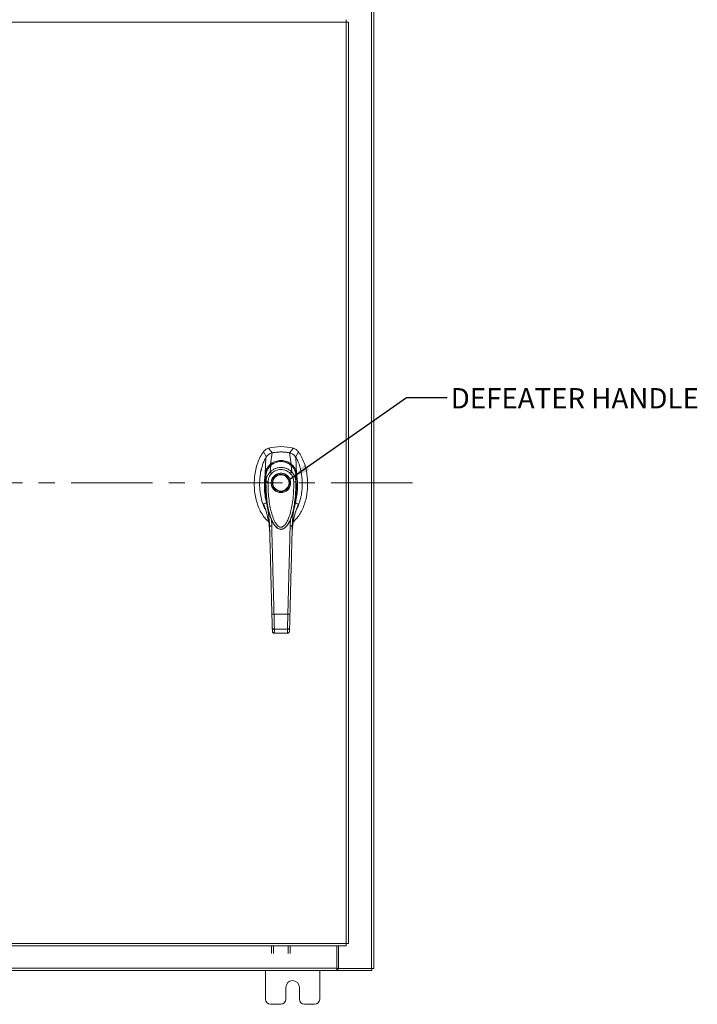
# Model space of a CAD drawing. Units: inches. Extents: x 0 to 23.4, y 0 to 16.5.
# Drawn here: x 6.1 to 10.2, y 4.7 to 10.8 of the extents above; entities that cross this region are included whole.
import ezdxf

# ---------------------------------------------------------------- set-up
doc = ezdxf.new("R2010")
doc.units = ezdxf.units.IN
doc.header["$MEASUREMENT"] = 0
doc.linetypes.add('CENTERX2', pattern=[0.8, 0.5, -0.1, 0.1, -0.1])
doc.styles.add('SLDTEXTSTYLE0', font='TXT', dxfattribs={"width": 0.75})
doc.dimstyles.new('SLDDIMSTYLE3', dxfattribs={"dimtxt": 0, "dimasz": 0.13, "dimexe": 0, "dimexo": 0.0625, "dimgap": 0, "dimtad": 0, "dimtih": 1, "dimtoh": 1, "dimdec": 0, "dimrnd": 1e-09, "dimzin": 0, "dimdsep": 46, "dimtxsty": 'Standard', "dimsah": 1, "dimcen": 0.09, "dimadec": 0, "dimazin": 0, "dimtfac": 0.13, "dimtdec": 0, "dimtofl": 0, "dimtmove": 0, "dimatfit": 3, "dimfxl": 1, "dimfrac": 2, "dimtolj": 1, "dimtzin": 0, "dimarcsym": 0})

msp = doc.modelspace()

# ---------------------------------------------------------------- linework, layer by layer
at = {"color": 7, "linetype": 'Continuous', "lineweight": 15}
for p, q in [((8.22006, 10.93258), (8.22006, 4.95748)), ((8.23468, 10.93258), (8.23468, 4.95748)), ((8.06452, 10.77941), (3.40108, 10.77941)), ((8.06452, 5.11065), (8.06452, 10.77941)), ((8.07913, 10.77922), (8.07913, 5.11084)), ((7.5554, 8.13619), (7.57315, 8.1036)), ((7.6094, 8.12924), (7.58607, 8.15738)), ((7.59909, 8.05999), (7.60962, 8.12928)), ((7.72663, 8.05999), (7.7161, 8.12928)), ((7.73966, 8.15738), (7.71632, 8.12924)), ((7.75257, 8.1036), (7.77032, 8.13619)), ((7.75891, 8.00241), (7.75529, 8.10093)), ((7.59601, 8.01123), (7.60077, 8.0525)), ((7.72971, 8.01123), (7.72495, 8.0525)), ((7.75889, 8.00232), (7.75892, 8.00214)), ((7.57097, 7.95181), (7.57082, 7.99358)), ((7.7549, 7.99358), (7.75475, 7.95181)), ((7.76181, 7.79329), (7.77007, 7.81474)), ((7.61295, 7.70179), (7.61438, 7.69881)), ((7.61479, 7.69808), (7.61613, 7.69575)), ((7.7093, 7.69592), (7.70865, 7.69478)), ((7.70959, 7.69575), (7.71093, 7.69808)), ((7.71141, 7.69892), (7.7125, 7.70128)), ((7.72196, 7.72369), (7.71947, 7.67956)), ((7.59341, 7.64704), (7.59398, 7.63965)), ((7.73174, 7.63965), (7.73203, 7.64399)), ((7.62036, 7.13702), (7.70536, 7.13702)), ((7.61002, 7.03251), (7.60943, 7.05494)), ((7.62255, 7.04416), (7.70317, 7.04416)), ((7.7157, 7.03251), (7.71629, 7.05494)), ((7.62296, 7.01925), (7.70278, 7.01925)), ((7.62314, 7.02068), (7.70258, 7.02068)), ((7.70257, 7.01925), (7.70258, 7.02068)), ((3.40108, 5.11065), (8.06452, 5.11065)), ((3.40127, 5.09603), (8.06433, 5.09603)), ((7.60513, 5.04993), (7.60513, 5.09603)), ((7.61758, 5.09603), (7.61758, 5.04993)), ((7.70735, 5.04993), (7.70735, 5.09603)), ((7.7198, 5.09603), (7.7198, 5.04993)), ((8.00754, 5.09603), (8.00754, 4.95965)), ((8.01796, 5.09603), (8.01796, 4.95748)), ((3.46181, 4.95965), (8.00754, 4.95965)), ((8.00754, 4.94503), (3.46181, 4.94503)), ((7.56801, 4.94503), (7.56801, 4.76836)), ((7.90134, 4.76836), (7.90134, 4.94503)), ((8.00754, 4.95965), (8.00754, 4.94503)), ((8.01377, 4.95748), (8.00754, 4.95748)), ((8.00754, 4.94503), (8.01377, 4.94503)), ((8.01377, 4.95748), (8.01377, 4.94503)), ((8.01796, 4.95748), (8.01377, 4.95748)), ((8.22223, 4.94503), (8.01377, 4.94503)), ((8.01796, 4.95748), (8.22006, 4.95748)), ((8.23468, 4.95748), (8.22006, 4.95748)), ((8.22223, 4.95748), (8.22223, 4.94503)), ((7.69301, 4.76836), (7.69301, 4.84086)), ((7.77634, 4.84086), (7.77634, 4.76836)), ((7.59968, 4.7367), (7.66134, 4.7367)), ((7.80801, 4.7367), (7.86968, 4.7367))]:
    msp.add_line(p, q, dxfattribs=at)
at = {"color": 7, "linetype": 'CENTERX2', "lineweight": 0}
msp.add_line((8.47223, 7.94503), (2.99713, 7.94503), dxfattribs=at)
at = {"color": 8, "linetype": 'Continuous', "lineweight": 15}
for p, q in [((7.55566, 7.81474), (7.56308, 7.79513)), ((7.60625, 7.67956), (7.60393, 7.72059)), ((7.70849, 7.69563), (7.70325, 7.68691))]:
    msp.add_line(p, q, dxfattribs=at)
at = {"color": 7, "linetype": 'Continuous', "lineweight": 15, "flags": 128}
msp.add_lwpolyline([(7.56681, 8.00241), (7.56862, 8.05167), (7.57043, 8.10093)], dxfattribs=at)
at = {"color": 7, "linetype": 'Continuous', "lineweight": 15}
for radius in [0.05322, 0.04993]:
    msp.add_circle((7.66286, 7.94445), radius, dxfattribs=at)
for centre, radius, start, end in [((7.66286, 7.87227), 0.29528, 74.925332, 105.074668), ((7.66286, 7.87227), 0.26247, 78.248727, 101.751273), ((7.73468, 4.84086), 0.04167, 0, 180), ((7.59968, 4.76836), 0.03167, 180, 270), ((7.66134, 4.76836), 0.03167, 270, 0), ((7.80801, 4.76836), 0.03167, 180, 270), ((7.86968, 4.76836), 0.03167, 270, 0)]:
    msp.add_arc(centre, radius, start, end, dxfattribs=at)
for points in [[(8.06433, 10.79403), (8.06434, 10.79381), (8.06437, 10.79337), (8.06442, 10.78999), (8.06447, 10.78516), (8.0645, 10.78133), (8.06452, 10.77941)], [(8.06452, 10.77941), (8.06643, 10.7794), (8.07026, 10.77937), (8.07509, 10.77932), (8.07847, 10.77927), (8.07891, 10.77924), (8.07913, 10.77922)], [(8.06452, 5.11065), (8.0645, 5.10873), (8.06447, 5.1049), (8.06442, 5.10007), (8.06437, 5.09669), (8.06434, 5.09625), (8.06433, 5.09603)], [(8.07913, 5.11084), (8.07891, 5.11082), (8.07847, 5.11079), (8.07509, 5.11074), (8.07026, 5.11069), (8.06643, 5.11066), (8.06452, 5.11065)]]:
    msp.add_open_spline(points, degree=3, dxfattribs=at)
for points, knots in [([(7.5554, 8.13619), (7.54855, 8.12564), (7.53437, 8.10378), (7.51903, 8.06645), (7.50741, 8.02575), (7.50041, 7.98244), (7.49802, 7.93789), (7.5004, 7.89333), (7.5072, 7.85146), (7.51778, 7.81328), (7.53126, 7.7794), (7.54796, 7.74933), (7.56593, 7.7245), (7.58008, 7.71183), (7.58623, 7.70632)], [0, 0, 0, 0, 0.0812031, 0.16808, 0.2596183, 0.3544633, 0.4510131, 0.5475632, 0.6424079, 0.7246553, 0.8032587, 0.8774373, 0.9467311, 1, 1, 1, 1]), ([(7.58607, 8.15738), (7.58015, 8.15517), (7.57127, 8.15185), (7.56142, 8.14371), (7.55742, 8.13872), (7.5554, 8.13619)], [0, 0, 0, 0, 0.4952099, 0.743791, 1, 1, 1, 1]), ([(7.60962, 8.12928), (7.60735, 8.12873), (7.60278, 8.12762), (7.59538, 8.12458), (7.58756, 8.12006), (7.58044, 8.11409), (7.57466, 8.10764), (7.57185, 8.10318), (7.57043, 8.10093)], [0, 0, 0, 0, 0.1405665, 0.283158, 0.4801138, 0.6827814, 0.8399659, 1, 1, 1, 1]), ([(7.6094, 8.12924), (7.60568, 8.12823), (7.59605, 8.1256), (7.58288, 8.11708), (7.57622, 8.10785), (7.57315, 8.1036)], [0, 0, 0, 0, 0.2539569, 0.6563214, 1, 1, 1, 1]), ([(7.7161, 8.12928), (7.71124, 8.1302), (7.70152, 8.13205), (7.68677, 8.13377), (7.67195, 8.13472), (7.65808, 8.13481), (7.64519, 8.13423), (7.6333, 8.13315), (7.62142, 8.13156), (7.61356, 8.13004), (7.60962, 8.12928)], [0, 0, 0, 0, 0.1382292, 0.2769015, 0.4151307, 0.5538031, 0.6647738, 0.7759734, 0.8878694, 1, 1, 1, 1]), ([(7.75529, 8.10093), (7.75409, 8.10287), (7.75166, 8.10677), (7.74655, 8.11279), (7.73988, 8.11881), (7.73197, 8.12377), (7.72395, 8.12732), (7.71873, 8.12862), (7.7161, 8.12928)], [0, 0, 0, 0, 0.1374423, 0.2767754, 0.4737319, 0.6764002, 0.8366873, 1, 1, 1, 1]), ([(7.75257, 8.1036), (7.75038, 8.10677), (7.7447, 8.11498), (7.73227, 8.12456), (7.72135, 8.12777), (7.71632, 8.12924)], [0, 0, 0, 0, 0.253957, 0.656369, 1, 1, 1, 1]), ([(7.7387, 7.70556), (7.74513, 7.71131), (7.75956, 7.72422), (7.77777, 7.74933), (7.79446, 7.77941), (7.80795, 7.81328), (7.81852, 7.85146), (7.82532, 7.89333), (7.8277, 7.93789), (7.82531, 7.98244), (7.81831, 8.02575), (7.80669, 8.06645), (7.79135, 8.10378), (7.77717, 8.12564), (7.77032, 8.13619)], [0, 0, 0, 0, 0.0554995, 0.12463, 0.1986339, 0.2770521, 0.3591057, 0.4537269, 0.5500495, 0.6463718, 0.7409934, 0.832316, 0.9189882, 1, 1, 1, 1]), ([(7.77032, 8.13619), (7.76616, 8.14094), (7.75992, 8.14808), (7.74881, 8.15441), (7.74274, 8.15638), (7.73966, 8.15738)], [0, 0, 0, 0, 0.49520758, 0.74378966, 1, 1, 1, 1]), ([(7.57043, 8.10093), (7.56659, 8.09371), (7.5589, 8.07928), (7.54698, 8.04824), (7.53808, 8.01333), (7.5329, 7.97504), (7.53119, 7.9421), (7.5322, 7.90882), (7.53644, 7.87182), (7.54561, 7.83174), (7.55688, 7.79942), (7.56638, 7.78278), (7.56839, 7.77926)], [0, 0, 0, 0, 0.07341605, 0.14685921, 0.29823308, 0.39597737, 0.49373186, 0.59432054, 0.69489991, 0.82791026, 0.96349907, 1, 1, 1, 1]), ([(7.56681, 8.00241), (7.56755, 8.00647), (7.56892, 8.01401), (7.57263, 8.02468), (7.5781, 8.03618), (7.58638, 8.04869), (7.59484, 8.05621), (7.59909, 8.05999)], [0, 0, 0, 0, 0.18316534, 0.34046614, 0.50084818, 0.74935675, 1, 1, 1, 1]), ([(7.59909, 8.05999), (7.59909, 8.05999), (7.59909, 8.05998), (7.5991, 8.05997), (7.5991, 8.05997)], [0, 0, 0, 0, 0.51540517, 1, 1, 1, 1]), ([(7.5991, 8.05997), (7.60372, 8.06324), (7.61296, 8.06979), (7.62871, 8.07683), (7.64545, 8.08135), (7.66286, 8.08288), (7.68025, 8.08136), (7.697, 8.07684), (7.71275, 8.0698), (7.722, 8.06324), (7.72662, 8.05997)], [0, 0, 0, 0, 0.1244348, 0.2488122, 0.3744304, 0.4999159, 0.625586, 0.7508929, 0.8756353, 1, 1, 1, 1]), ([(7.72616, 8.05189), (7.72049, 8.05622), (7.71018, 8.06409), (7.69394, 8.07106), (7.68069, 8.07451), (7.66873, 8.07603), (7.65549, 8.07609), (7.63862, 8.07344), (7.62286, 8.06749), (7.60947, 8.0598), (7.60295, 8.0546), (7.59955, 8.05189)], [0, 0, 0, 0, 0.1560792, 0.2835403, 0.3800988, 0.4511837, 0.5426949, 0.6641976, 0.8170824, 0.9046507, 1, 1, 1, 1]), ([(7.60077, 8.0525), (7.60522, 8.05588), (7.61409, 8.06263), (7.62943, 8.06991), (7.64582, 8.07458), (7.66293, 8.07616), (7.68001, 8.07456), (7.69641, 8.06986), (7.71169, 8.06259), (7.72054, 8.05585), (7.72495, 8.0525)], [0, 0, 0, 0, 0.1251005, 0.2497616, 0.3751056, 0.500261, 0.6260908, 0.7510299, 0.8758841, 1, 1, 1, 1]), ([(7.71957, 8.05399), (7.72033, 8.05481), (7.72181, 8.0564), (7.7238, 8.05819), (7.72544, 8.05943), (7.72624, 8.05979), (7.72662, 8.05997)], [0, 0, 0, 0, 0.2736216, 0.5315078, 0.7736473, 1, 1, 1, 1]), ([(7.72663, 8.05999), (7.72663, 8.05999), (7.72663, 8.05998), (7.72663, 8.05997), (7.72662, 8.05997)], [0, 0, 0, 0, 0.51351602, 1, 1, 1, 1]), ([(7.72663, 8.05999), (7.72945, 8.0576), (7.73511, 8.05278), (7.74233, 8.04408), (7.74837, 8.03466), (7.75307, 8.02472), (7.75679, 8.01405), (7.75817, 8.00649), (7.75891, 8.00241)], [0, 0, 0, 0, 0.1629311, 0.3280477, 0.4990621, 0.6588757, 0.8160704, 1, 1, 1, 1]), ([(7.75677, 7.77836), (7.75865, 7.78152), (7.76548, 7.79301), (7.77287, 7.81193), (7.78082, 7.83603), (7.78633, 7.85869), (7.79001, 7.87989), (7.79277, 7.90259), (7.79433, 7.92733), (7.79404, 7.95354), (7.79254, 7.97469), (7.79059, 7.99147), (7.78815, 8.00688), (7.78481, 8.02345), (7.77989, 8.04275), (7.77351, 8.06207), (7.76535, 8.08217), (7.75899, 8.09403), (7.75529, 8.10093)], [0, 0, 0, 0, 0.0329217, 0.1196368, 0.1809515, 0.2602261, 0.3281903, 0.3735602, 0.4649888, 0.5499884, 0.6081291, 0.6547347, 0.7012493, 0.7478652, 0.8060063, 0.8795621, 0.9299586, 1, 1, 1, 1]), ([(7.54398, 8.03141), (7.54293, 8.02813), (7.53873, 8.01502), (7.53516, 7.99112), (7.53193, 7.96332), (7.53191, 7.94564), (7.5319, 7.93828)], [0, 0, 0, 0, 0.1096295, 0.4377326, 0.7658882, 1, 1, 1, 1]), ([(7.57343, 7.82358), (7.57024, 7.83857), (7.56391, 7.86836), (7.56049, 7.91525), (7.5612, 7.95413), (7.564, 7.98359), (7.56594, 7.99646), (7.5668, 8.00214)], [0, 0, 0, 0, 0.2527307, 0.5024296, 0.7803158, 0.9030414, 1, 1, 1, 1]), ([(7.56683, 8.00232), (7.56682, 8.00229), (7.56681, 8.00223), (7.5668, 8.00217), (7.5668, 8.00214)], [0, 0, 0, 0, 0.4986048, 1, 1, 1, 1]), ([(7.56681, 8.00241), (7.56681, 8.00237), (7.56681, 8.00233), (7.56682, 8.00231), (7.56682, 8.00232), (7.56683, 8.00232)], [0, 0, 0, 0, 0.5729362, 0.800131, 1, 1, 1, 1]), ([(7.57464, 8.00434), (7.57356, 8.00431), (7.57144, 8.00427), (7.56908, 8.0038), (7.56747, 8.00316), (7.56704, 8.0026), (7.56683, 8.00232)], [0, 0, 0, 0, 0.2737452, 0.5316648, 0.7737513, 1, 1, 1, 1]), ([(7.57082, 7.99358), (7.57082, 7.99358), (7.57082, 7.9936), (7.57083, 7.99365), (7.57085, 7.99383), (7.57093, 7.99454), (7.57127, 7.99731), (7.57227, 8.0034), (7.57486, 8.01362), (7.5798, 8.02601), (7.58669, 8.03747), (7.59344, 8.04564), (7.59789, 8.05), (7.60003, 8.05187), (7.60058, 8.05234), (7.60071, 8.05246), (7.60075, 8.05249), (7.60076, 8.0525), (7.60076, 8.05251), (7.60077, 8.05251)], [0, 0, 0, 0, 0.0000736, 0.0006468, 0.0022389, 0.0083236, 0.0322784, 0.1263556, 0.2826332, 0.5006439, 0.717398, 0.8732573, 0.9676159, 0.9917221, 0.9978038, 0.9993778, 0.9998071, 0.999933, 1, 1, 1, 1]), ([(7.57097, 7.95181), (7.57111, 7.95483), (7.57134, 7.95968), (7.57223, 7.9651), (7.57311, 7.96946), (7.57419, 7.97377), (7.57587, 7.97902), (7.57923, 7.98759), (7.58522, 7.99892), (7.59249, 8.00722), (7.59601, 8.01123)], [0, 0, 0, 0, 0.1372088, 0.2210534, 0.2496365, 0.3394859, 0.4230237, 0.4999827, 0.7581062, 1, 1, 1, 1]), ([(7.60043, 8.05263), (7.59783, 8.05021), (7.59277, 8.04549), (7.58481, 8.03518), (7.57795, 8.0221), (7.57387, 8.01108), (7.57307, 8.00558), (7.57304, 8.00538)], [0, 0, 0, 0, 0.1909979, 0.3715696, 0.7000828, 0.9889906, 1, 1, 1, 1]), ([(7.58409, 7.95159), (7.58443, 7.9563), (7.58511, 7.96569), (7.58949, 7.97918), (7.59596, 7.99177), (7.6021, 7.99891), (7.60516, 8.00247)], [0, 0, 0, 0, 0.2508947, 0.5000454, 0.7502759, 1, 1, 1, 1]), ([(7.59601, 8.01123), (7.59625, 8.01148), (7.59668, 8.01192), (7.59746, 8.01269), (7.59861, 8.01382), (7.60073, 8.01579), (7.60463, 8.01915), (7.61304, 8.02543), (7.62645, 8.03272), (7.64434, 8.0382), (7.66299, 8.04004), (7.68158, 8.03816), (7.69944, 8.03264), (7.71344, 8.02501), (7.72233, 8.01818), (7.72652, 8.01438), (7.72849, 8.01247), (7.72933, 8.01161), (7.72971, 8.01123)], [0, 0, 0, 0, 0.0069347, 0.012383, 0.0221119, 0.0394912, 0.0705882, 0.1260356, 0.2507307, 0.3759424, 0.5007124, 0.6259012, 0.7500517, 0.8751715, 0.9448256, 0.9756433, 0.989265, 1, 1, 1, 1]), ([(7.60516, 8.00247), (7.60413, 8.00346), (7.60206, 8.00544), (7.59931, 8.00807), (7.5971, 8.01018), (7.59637, 8.01088), (7.59601, 8.01123)], [0, 0, 0, 0, 0.250001, 0.5000013, 0.7500009, 1, 1, 1, 1]), ([(7.66286, 7.88467), (7.65534, 7.88547), (7.64377, 7.8867), (7.62985, 7.89415), (7.62029, 7.90187), (7.61252, 7.91144), (7.6053, 7.92536), (7.60164, 7.94445), (7.6053, 7.96353), (7.61252, 7.97745), (7.62029, 7.98703), (7.62985, 7.99474), (7.64377, 8.0022), (7.65534, 8.00343), (7.66286, 8.00422)], [0, 0, 0, 0, 0.1197284, 0.1841803, 0.25, 0.3158197, 0.3802716, 0.5, 0.6197284, 0.6841803, 0.75, 0.8158197, 0.8802716, 1, 1, 1, 1]), ([(7.60516, 8.00247), (7.60912, 8.00614), (7.61702, 8.01347), (7.63136, 8.02116), (7.64679, 8.02599), (7.6629, 8.0276), (7.679, 8.02598), (7.69443, 8.02112), (7.70873, 8.01345), (7.71662, 8.00613), (7.72056, 8.00247)], [0, 0, 0, 0, 0.1253006, 0.2505331, 0.3753978, 0.5001955, 0.6254143, 0.7499625, 0.8751694, 1, 1, 1, 1]), ([(7.66286, 8.00422), (7.67038, 8.00343), (7.68194, 8.0022), (7.69587, 7.99474), (7.70543, 7.98703), (7.71319, 7.97745), (7.72041, 7.96353), (7.72408, 7.94445), (7.72041, 7.92536), (7.71319, 7.91144), (7.70543, 7.90187), (7.69587, 7.89415), (7.68194, 7.8867), (7.67038, 7.88547), (7.66286, 7.88467)], [0, 0, 0, 0, 0.1197284, 0.1841803, 0.25, 0.3158197, 0.3802716, 0.5, 0.6197284, 0.6841803, 0.75, 0.8158197, 0.8802716, 1, 1, 1, 1]), ([(7.72056, 8.00247), (7.72159, 8.00346), (7.72365, 8.00544), (7.72641, 8.00808), (7.72861, 8.01018), (7.72934, 8.01088), (7.72971, 8.01123)], [0, 0, 0, 0, 0.2500004, 0.5000008, 0.7500007, 1, 1, 1, 1]), ([(7.72056, 8.00247), (7.72364, 7.99889), (7.72977, 7.99175), (7.73625, 7.97913), (7.74062, 7.96566), (7.74129, 7.95628), (7.74163, 7.95159)], [0, 0, 0, 0, 0.2510068, 0.5001811, 0.7503784, 1, 1, 1, 1]), ([(7.72495, 8.05251), (7.72495, 8.05251), (7.72496, 8.0525), (7.725, 8.05246), (7.72514, 8.05234), (7.72569, 8.05187), (7.72784, 8.04999), (7.7323, 8.04561), (7.73906, 8.03742), (7.74594, 8.02596), (7.75087, 8.01358), (7.75345, 8.00339), (7.75445, 7.99732), (7.75479, 7.99454), (7.75487, 7.99383), (7.75489, 7.99365), (7.75489, 7.9936), (7.7549, 7.99359), (7.7549, 7.99358), (7.7549, 7.99358)], [0, 0, 0, 0, 0.000068, 0.0006272, 0.0022094, 0.0083186, 0.0325566, 0.1274931, 0.2831723, 0.500894, 0.7177583, 0.873439, 0.9677148, 0.9916731, 0.997758, 0.9993513, 0.999793, 0.9999258, 1, 1, 1, 1]), ([(7.75267, 8.00541), (7.75264, 8.00562), (7.75184, 8.0111), (7.74776, 8.02213), (7.74091, 8.03518), (7.73295, 8.04549), (7.72789, 8.0502), (7.72529, 8.05263)], [0, 0, 0, 0, 0.0115564, 0.299452, 0.6288768, 0.808555, 1, 1, 1, 1]), ([(7.72971, 8.01123), (7.73207, 8.00863), (7.7369, 8.00331), (7.743, 7.99412), (7.74756, 7.9851), (7.75029, 7.97777), (7.75163, 7.97324), (7.75226, 7.9708), (7.75256, 7.96954), (7.7527, 7.96889), (7.75277, 7.96857), (7.75281, 7.96841), (7.75283, 7.96833), (7.75284, 7.96829), (7.75284, 7.96827), (7.75284, 7.96826), (7.75284, 7.96825), (7.75284, 7.96825), (7.75284, 7.96825), (7.75284, 7.96825), (7.75284, 7.96825), (7.75284, 7.96825), (7.75284, 7.96825), (7.75285, 7.96824), (7.75285, 7.96821), (7.75287, 7.96812), (7.75295, 7.96776), (7.75323, 7.96639), (7.75423, 7.96106), (7.75452, 7.95591), (7.75475, 7.95181)], [0, 0, 0, 0, 0.1591625, 0.3261317, 0.4996989, 0.6171201, 0.6812738, 0.7146607, 0.7316737, 0.740259, 0.7445712, 0.7467322, 0.7478139, 0.7483551, 0.7486257, 0.7487611, 0.7488288, 0.7488626, 0.7488795, 0.748888, 0.7488922, 0.7488943, 0.7488954, 0.7488965, 0.7490393, 0.7501998, 0.7534539, 0.765806, 0.8137554, 1, 1, 1, 1]), ([(7.75108, 8.00434), (7.75217, 8.00431), (7.75429, 8.00426), (7.75665, 8.0038), (7.75825, 8.00315), (7.75869, 8.00259), (7.75889, 8.00232)], [0, 0, 0, 0, 0.2745939, 0.532803, 0.7746063, 1, 1, 1, 1]), ([(7.75892, 8.00214), (7.76025, 7.99294), (7.7626, 7.97655), (7.7647, 7.94699), (7.76497, 7.91168), (7.76182, 7.86836), (7.75548, 7.83856), (7.7523, 7.82358)], [0, 0, 0, 0, 0.1567788, 0.2792615, 0.497594, 0.7472811, 1, 1, 1, 1]), ([(7.75891, 8.00241), (7.75891, 8.00237), (7.75891, 8.00232), (7.75891, 8.00231), (7.7589, 8.00232), (7.75889, 8.00232)], [0, 0, 0, 0, 0.5559705, 0.7863345, 1, 1, 1, 1]), ([(7.57084, 7.98779), (7.5702, 7.98092), (7.56881, 7.96599), (7.56807, 7.94464), (7.56791, 7.92539), (7.5682, 7.9095), (7.56876, 7.89505), (7.56964, 7.88046), (7.57084, 7.86566), (7.57391, 7.83624), (7.57842, 7.80798), (7.58481, 7.78004), (7.58853, 7.7651), (7.59401, 7.74632), (7.60152, 7.72438), (7.60906, 7.70947), (7.61295, 7.70179)], [0, 0, 0, 0, 0.0720562, 0.1565251, 0.221808, 0.2715579, 0.3207305, 0.3709549, 0.4220863, 0.4732608, 0.6743249, 0.7136802, 0.7646829, 0.8310837, 0.9129617, 1, 1, 1, 1]), ([(7.58409, 7.95159), (7.58238, 7.95162), (7.57897, 7.95167), (7.57465, 7.95175), (7.57161, 7.9518), (7.57118, 7.95181), (7.57097, 7.95181)], [0, 0, 0, 0, 0.2499991, 0.4999988, 0.7499991, 1, 1, 1, 1]), ([(7.74163, 7.95159), (7.74163, 7.93464), (7.74164, 7.9009), (7.73785, 7.85058), (7.73149, 7.80491), (7.72251, 7.76389), (7.71355, 7.73527), (7.70514, 7.71544), (7.69942, 7.7041), (7.69345, 7.69431), (7.68731, 7.68611), (7.68167, 7.68027), (7.67679, 7.67643), (7.67259, 7.6739), (7.66815, 7.67214), (7.66351, 7.67142), (7.659, 7.67182), (7.65283, 7.67377), (7.64697, 7.67771), (7.64148, 7.68287), (7.63728, 7.68765), (7.63082, 7.69631), (7.62328, 7.70943), (7.61298, 7.73278), (7.60338, 7.7632), (7.5943, 7.80446), (7.58789, 7.85036), (7.58408, 7.90083), (7.58409, 7.93462), (7.58409, 7.95159)], [0, 0, 0, 0, 0.0835498, 0.1663721, 0.2486925, 0.3107628, 0.3733433, 0.3961838, 0.4169939, 0.4358858, 0.4526906, 0.4674452, 0.475742, 0.4832932, 0.4915264, 0.4991587, 0.5062154, 0.5136743, 0.5308653, 0.5404053, 0.550822, 0.5621963, 0.5936793, 0.6251595, 0.6879663, 0.7506185, 0.8333556, 0.9163467, 1, 1, 1, 1]), ([(7.7125, 7.70128), (7.71668, 7.70987), (7.72513, 7.7272), (7.7342, 7.75464), (7.74156, 7.78182), (7.74717, 7.80865), (7.75208, 7.83896), (7.75578, 7.87274), (7.75739, 7.90237), (7.75781, 7.92571), (7.75762, 7.94488), (7.7571, 7.96222), (7.75612, 7.97319), (7.75586, 7.97614)], [0, 0, 0, 0, 0.1015811, 0.2047813, 0.3031477, 0.3990241, 0.4948923, 0.6292871, 0.7611812, 0.8127661, 0.880377, 0.9678259, 1, 1, 1, 1]), ([(7.75475, 7.95181), (7.75453, 7.95181), (7.75411, 7.9518), (7.75106, 7.95175), (7.74675, 7.95167), (7.74333, 7.95162), (7.74163, 7.95159)], [0, 0, 0, 0, 0.25000093, 0.50000124, 0.75000093, 1, 1, 1, 1]), ([(7.79381, 7.93828), (7.79398, 7.94562), (7.79416, 7.95352), (7.79334, 7.96136), (7.79329, 7.96191)], [0, 0, 0, 0, 0.9295345, 1, 1, 1, 1]), ([(7.55566, 7.81474), (7.55875, 7.81518), (7.56548, 7.81612), (7.57064, 7.82096), (7.57343, 7.82358)], [0, 0, 0, 0, 0.4589676, 1, 1, 1, 1]), ([(7.59306, 7.64704), (7.59251, 7.65694), (7.59104, 7.68335), (7.58383, 7.72474), (7.57234, 7.77114), (7.56122, 7.80019), (7.55566, 7.81474)], [0, 0, 0, 0, 0.1660156, 0.4430131, 0.7210062, 1, 1, 1, 1]), ([(7.57343, 7.82358), (7.57871, 7.79962), (7.58928, 7.75168), (7.59185, 7.70219), (7.59313, 7.67744)], [0, 0, 0, 0, 0.4998186, 1, 1, 1, 1]), ([(7.77007, 7.81474), (7.7645, 7.8002), (7.75339, 7.77115), (7.74188, 7.72476), (7.73455, 7.68234), (7.73305, 7.65489), (7.73245, 7.64395)], [0, 0, 0, 0, 0.2740438, 0.5473897, 0.8197201, 1, 1, 1, 1]), ([(7.73259, 7.67744), (7.73387, 7.70219), (7.73644, 7.75168), (7.74701, 7.79962), (7.7523, 7.82358)], [0, 0, 0, 0, 0.50018138, 1, 1, 1, 1]), ([(7.7523, 7.82358), (7.75508, 7.82096), (7.76024, 7.81612), (7.76697, 7.81518), (7.77007, 7.81474)], [0, 0, 0, 0, 0.5410324, 1, 1, 1, 1]), ([(7.73203, 7.64399), (7.7324, 7.65028), (7.73316, 7.66296), (7.73501, 7.68049), (7.73701, 7.69543), (7.73903, 7.70786), (7.74156, 7.72137), (7.7453, 7.73855), (7.74985, 7.7567), (7.75366, 7.76856), (7.75517, 7.77326)], [0, 0, 0, 0, 0.14151156, 0.28528984, 0.39930604, 0.48411097, 0.57059353, 0.71018514, 0.88513718, 1, 1, 1, 1]), ([(7.61582, 7.69629), (7.6186, 7.69175), (7.62381, 7.68321), (7.63313, 7.67244), (7.64326, 7.66406), (7.65313, 7.65953), (7.66183, 7.65831), (7.6684, 7.65881), (7.67477, 7.66059), (7.68138, 7.66375), (7.68849, 7.66882), (7.69916, 7.67913), (7.70546, 7.6892), (7.70993, 7.69634)], [0, 0, 0, 0, 0.1268414, 0.2386844, 0.3372278, 0.4379437, 0.4920834, 0.5448994, 0.5934182, 0.6486867, 0.7184408, 0.8002882, 1, 1, 1, 1]), ([(7.59104, 7.67592), (7.59116, 7.67507), (7.59243, 7.6656), (7.59294, 7.65589), (7.59341, 7.64704)], [0, 0, 0, 0, 0.09011098, 1, 1, 1, 1]), ([(7.59313, 7.67744), (7.59337, 7.67771), (7.59386, 7.67824), (7.59737, 7.67892), (7.6017, 7.67938), (7.60473, 7.6795), (7.60625, 7.67956)], [0, 0, 0, 0, 0.27961871, 0.55923276, 0.77961457, 1, 1, 1, 1]), ([(7.60724, 7.13851), (7.60631, 7.17424), (7.60444, 7.24575), (7.60161, 7.35381), (7.59877, 7.46205), (7.59594, 7.57014), (7.59407, 7.6417), (7.59313, 7.67744)], [0, 0, 0, 0, 0.1997509, 0.3998722, 0.6001213, 0.8002469, 1, 1, 1, 1]), ([(7.62036, 7.13702), (7.62009, 7.14751), (7.61951, 7.16998), (7.61857, 7.206), (7.61751, 7.24656), (7.61634, 7.29166), (7.61505, 7.34131), (7.61366, 7.39487), (7.61219, 7.45106), (7.61076, 7.50639), (7.60941, 7.55803), (7.60822, 7.60377), (7.60719, 7.64365), (7.60655, 7.66823), (7.60625, 7.67956)], [0, 0, 0, 0, 0.0583797, 0.1249959, 0.1998486, 0.2829375, 0.3742626, 0.4738238, 0.5782091, 0.6839313, 0.7789717, 0.86333, 0.9370062, 1, 1, 1, 1]), ([(7.69243, 7.67442), (7.68973, 7.67175), (7.68432, 7.66642), (7.67438, 7.66064), (7.66307, 7.65825), (7.65169, 7.66047), (7.64178, 7.66627), (7.63464, 7.67258), (7.63113, 7.67702), (7.62998, 7.67847)], [0, 0, 0, 0, 0.1546645, 0.3092662, 0.4616002, 0.6142557, 0.7685814, 0.9247564, 1, 1, 1, 1]), ([(7.70536, 7.13702), (7.70563, 7.14751), (7.70622, 7.16998), (7.70715, 7.206), (7.70821, 7.24656), (7.70938, 7.29166), (7.71067, 7.34131), (7.71207, 7.39487), (7.71353, 7.45106), (7.71497, 7.50639), (7.71631, 7.55803), (7.7175, 7.60377), (7.71854, 7.64365), (7.71918, 7.66823), (7.71947, 7.67956)], [0, 0, 0, 0, 0.0583802, 0.1249967, 0.1998494, 0.2829383, 0.3742631, 0.4738239, 0.5782087, 0.6839305, 0.7789708, 0.8633292, 0.9370057, 1, 1, 1, 1]), ([(7.71848, 7.13851), (7.71941, 7.17424), (7.72129, 7.24575), (7.72412, 7.35381), (7.72695, 7.46205), (7.72978, 7.57014), (7.73165, 7.6417), (7.73259, 7.67744)], [0, 0, 0, 0, 0.1997509, 0.3998722, 0.6001213, 0.8002469, 1, 1, 1, 1]), ([(7.71947, 7.67956), (7.7214, 7.67948), (7.72526, 7.67931), (7.72958, 7.67872), (7.73215, 7.67807), (7.73244, 7.67765), (7.73259, 7.67744)], [0, 0, 0, 0, 0.2796187, 0.5592328, 0.7796146, 1, 1, 1, 1]), ([(7.60724, 7.13851), (7.6075, 7.13825), (7.608, 7.13773), (7.61152, 7.13721), (7.61583, 7.13697), (7.61885, 7.137), (7.62036, 7.13702)], [0, 0, 0, 0, 0.2796222, 0.5592398, 0.7796181, 1, 1, 1, 1]), ([(7.60943, 7.05494), (7.6093, 7.05988), (7.60904, 7.06988), (7.60851, 7.09026), (7.6079, 7.11336), (7.60746, 7.1302), (7.60724, 7.13851)], [0, 0, 0, 0, 0.2469868, 0.4999678, 0.752966, 1, 1, 1, 1]), ([(7.62255, 7.04416), (7.62243, 7.0495), (7.62216, 7.06059), (7.62165, 7.08239), (7.62104, 7.10806), (7.6206, 7.12676), (7.62036, 7.13702)], [0, 0, 0, 0, 0.2410733, 0.499986, 0.7257805, 1, 1, 1, 1]), ([(7.70536, 7.13702), (7.70512, 7.12676), (7.70468, 7.10806), (7.70407, 7.08239), (7.70356, 7.06059), (7.7033, 7.0495), (7.70317, 7.04416)], [0, 0, 0, 0, 0.2742177, 0.500014, 0.7589255, 1, 1, 1, 1]), ([(7.70536, 7.13702), (7.70728, 7.137), (7.71112, 7.13697), (7.71543, 7.13735), (7.718, 7.13789), (7.71832, 7.13831), (7.71848, 7.13851)], [0, 0, 0, 0, 0.2796222, 0.5592398, 0.7796181, 1, 1, 1, 1]), ([(7.71629, 7.05494), (7.71642, 7.05988), (7.71668, 7.06988), (7.71721, 7.09026), (7.71782, 7.11336), (7.71826, 7.1302), (7.71848, 7.13851)], [0, 0, 0, 0, 0.2469868, 0.4999678, 0.752966, 1, 1, 1, 1]), ([(7.60943, 7.05494), (7.60972, 7.05334), (7.61028, 7.05013), (7.6138, 7.04659), (7.61808, 7.0445), (7.62106, 7.04427), (7.62255, 7.04416)], [0, 0, 0, 0, 0.2796311, 0.5592578, 0.7796272, 1, 1, 1, 1]), ([(7.61002, 7.03251), (7.61007, 7.03181), (7.61016, 7.03037), (7.61084, 7.02752), (7.61224, 7.02475), (7.61469, 7.02223), (7.61714, 7.0206), (7.62003, 7.01947), (7.6221, 7.01933), (7.62315, 7.01925)], [0, 0, 0, 0, 0.0987943, 0.2043077, 0.4363451, 0.5654259, 0.7035558, 0.849463, 1, 1, 1, 1]), ([(7.61002, 7.03251), (7.61031, 7.03076), (7.61088, 7.02725), (7.61439, 7.02338), (7.61867, 7.02108), (7.62165, 7.02081), (7.62314, 7.02068)], [0, 0, 0, 0, 0.2796321, 0.5592598, 0.7796282, 1, 1, 1, 1]), ([(7.62314, 7.02068), (7.62305, 7.02406), (7.62288, 7.03088), (7.62266, 7.03971), (7.62255, 7.04416)], [0, 0, 0, 0, 0.4962722, 1, 1, 1, 1]), ([(7.70257, 7.01925), (7.70446, 7.01949), (7.70825, 7.01997), (7.71252, 7.02337), (7.71513, 7.02758), (7.7155, 7.03055), (7.71569, 7.03203)], [0, 0, 0, 0, 0.279633, 0.5592616, 0.7796291, 1, 1, 1, 1]), ([(7.70317, 7.04416), (7.70306, 7.03971), (7.70284, 7.03088), (7.70267, 7.02406), (7.70258, 7.02068)], [0, 0, 0, 0, 0.5037278, 1, 1, 1, 1]), ([(7.70258, 7.02068), (7.70448, 7.0209), (7.70827, 7.02133), (7.71255, 7.02448), (7.71515, 7.02838), (7.71552, 7.03113), (7.7157, 7.03251)], [0, 0, 0, 0, 0.2796321, 0.5592598, 0.7796282, 1, 1, 1, 1]), ([(7.70317, 7.04416), (7.70507, 7.04435), (7.70886, 7.04473), (7.71314, 7.0476), (7.71574, 7.05116), (7.71611, 7.05368), (7.71629, 7.05494)], [0, 0, 0, 0, 0.2796311, 0.5592578, 0.7796272, 1, 1, 1, 1])]:
    msp.add_open_spline(points, degree=3, knots=knots, dxfattribs=at)
at = {"color": 8, "linetype": 'Continuous', "lineweight": 15}
for points, knots in [([(7.60456, 8.05567), (7.60434, 8.0559), (7.60341, 8.05688), (7.60194, 8.05816), (7.60028, 8.05943), (7.59949, 8.05979), (7.5991, 8.05997)], [0, 0, 0, 0, 0.09727, 0.416511, 0.7174204, 1, 1, 1, 1]), ([(7.60077, 8.05251), (7.6006, 8.05254), (7.60031, 8.0526), (7.6002, 8.05243), (7.60016, 8.05235)], [0, 0, 0, 0, 0.5607675, 1, 1, 1, 1]), ([(7.72495, 8.05251), (7.72513, 8.05254), (7.72542, 8.05261), (7.72552, 8.05242), (7.72555, 8.05234)], [0, 0, 0, 0, 0.6005611, 1, 1, 1, 1]), ([(7.61301, 7.70184), (7.61214, 7.70325), (7.60719, 7.71131), (7.59783, 7.73444), (7.5859, 7.77095), (7.57552, 7.82069), (7.56888, 7.87552), (7.5665, 7.93509), (7.56938, 7.97412), (7.57082, 7.99359)], [0, 0, 0, 0, 0.0163028, 0.0932554, 0.2458218, 0.3977185, 0.5996754, 0.8004058, 1, 1, 1, 1]), ([(7.57082, 7.99359), (7.57077, 7.99345), (7.57072, 7.99332), (7.57082, 7.99318), (7.57082, 7.99318)], [0, 0, 0, 0, 0.98670713, 1, 1, 1, 1]), ([(7.6164, 7.69596), (7.6151, 7.69804), (7.61021, 7.70586), (7.60147, 7.72671), (7.59105, 7.75824), (7.58162, 7.80105), (7.57491, 7.84834), (7.57098, 7.90008), (7.57097, 7.93457), (7.57097, 7.95181)], [0, 0, 0, 0, 0.0279537, 0.10545, 0.2573876, 0.4073468, 0.6058053, 0.8029867, 1, 1, 1, 1]), ([(7.75475, 7.95181), (7.75475, 7.93478), (7.75475, 7.90076), (7.75095, 7.84986), (7.7445, 7.80343), (7.73544, 7.76135), (7.72557, 7.73017), (7.71658, 7.70824), (7.71124, 7.69921), (7.7093, 7.69592)], [0, 0, 0, 0, 0.1946583, 0.3886549, 0.582909, 0.7300014, 0.8800742, 0.9563589, 1, 1, 1, 1]), ([(7.7549, 7.99359), (7.75633, 7.97423), (7.7592, 7.93546), (7.7569, 7.87653), (7.75047, 7.8225), (7.74043, 7.77359), (7.72905, 7.73751), (7.71966, 7.71391), (7.71455, 7.70518), (7.71334, 7.7031)], [0, 0, 0, 0, 0.19939, 0.399509, 0.5987324, 0.7482881, 0.8997192, 0.9762046, 1, 1, 1, 1]), ([(7.7545, 7.99267), (7.75454, 7.9927), (7.75477, 7.99287), (7.75495, 7.99319), (7.75491, 7.99345), (7.7549, 7.99359)], [0, 0, 0, 0, 0.0930734, 0.546537, 1, 1, 1, 1]), ([(7.57588, 7.82568), (7.57549, 7.82547), (7.57458, 7.82496), (7.57371, 7.82423), (7.57352, 7.8238), (7.57343, 7.82358)], [0, 0, 0, 0, 0.2719983, 0.6359957, 1, 1, 1, 1]), ([(7.61889, 7.69226), (7.61822, 7.69324), (7.61715, 7.69482), (7.61631, 7.69654), (7.61599, 7.6972)], [0, 0, 0, 0, 0.6148035, 1, 1, 1, 1]), ([(7.62315, 7.01939), (7.62315, 7.01937), (7.62315, 7.01931), (7.62314, 7.02015), (7.62314, 7.02068)], [0, 0, 0, 0, 0.3716643, 1, 1, 1, 1])]:
    msp.add_open_spline(points, degree=3, knots=knots, dxfattribs=at)

# ---------------------------------------------------------------- texts
at = {"color": 7, "linetype": 'Continuous', "lineweight": 0, "insert": (8.70756, 8.5277), "char_height": 0.125, "attachment_point": 1, "style": 'SLDTEXTSTYLE0'}
msp.add_mtext('DEFEATER HANDLE', dxfattribs=at)

# ---------------------------------------------------------------- leaders
at = {"color": 7, "linetype": 'Continuous', "lineweight": 0}
msp.add_leader([(7.71849, 7.96633), (8.43538, 8.4692), (8.68538, 8.4692)], dimstyle='SLDDIMSTYLE3', dxfattribs=at)

doc.saveas('drawing.dxf')
